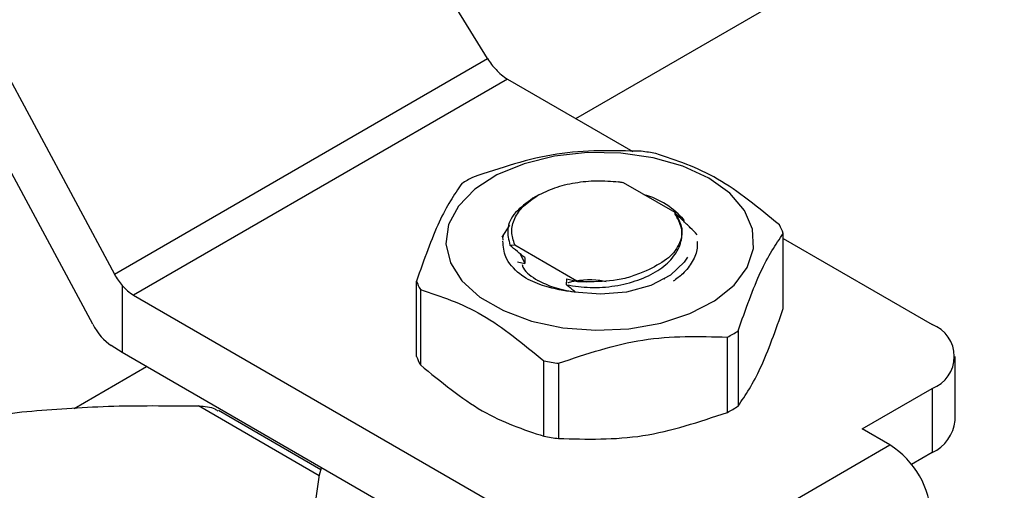
# Model space of a CAD drawing. Extents: x 0.4 to 10.6, y 0.4 to 8.1.
# Drawn here: x 2.5 to 2.6, y 5.2 to 5.3 of the extents above; entities that cross this region are included whole.
import ezdxf

# ---------------------------------------------------------------- set-up
doc = ezdxf.new("R2010")
doc.units = 0
doc.linetypes.add('SLD-SOLID', pattern=[0])
doc.layers.get('0').update_dxf_attribs({"linetype": 'CONTINUOUS'})

msp = doc.modelspace()

# ---------------------------------------------------------------- linework, layer by layer
at = {"color": 7, "linetype": 'SLD-SOLID'}
for p, q in [((2.52115929091651, 5.268439057687001), (2.49903993248781, 5.304238725630245)), ((2.527074664611051, 5.264428933251676), (2.582257044755808, 5.296285043232882)), ((2.476216875574286, 5.291063255321838), (2.496160559403567, 5.254007597166853)), ((2.49470258790971, 5.250654781160015), (2.476216875574297, 5.285001506815243)), ((2.496160559403567, 5.254007597166853), (2.52115929091651, 5.268439057687001)), ((2.522499743462375, 5.267069979014645), (2.497444778774245, 5.25260605577345)), ((2.522499743462375, 5.267069979014645), (2.530907709324537, 5.262216163638302)), ((2.530271510132163, 5.26012036754601), (2.529946887584225, 5.260185586282226)), ((2.529946972791546, 5.260185733767677), (2.530185333372006, 5.260146220142071)), ((2.530271579319635, 5.260120373254429), (2.53018535187645, 5.260146124864819)), ((2.533726030300784, 5.258126228884004), (2.5302715643364, 5.260120449637058)), ((2.524596575937985, 5.259312421995801), (2.52420498057622, 5.259086285157824)), ((2.533725369934898, 5.25812663543214), (2.533724506115759, 5.258079395540438)), ((2.522146145543868, 5.256481053170756), (2.522647837136982, 5.257279135608359)), ((2.540981043526656, 5.251702235603154), (2.540981043526656, 5.256738642184901)), ((2.540981043526656, 5.256400951583858), (2.55096178699181, 5.250639191023778)), ((2.522664675545979, 5.255954564332929), (2.522988391107121, 5.255968002618316)), ((2.522988391107358, 5.255968002618198), (2.527154922520241, 5.253562715231523)), ((2.535252387059426, 5.256211646761179), (2.535252387059426, 5.25622818203784)), ((2.523347995140654, 5.255375196854585), (2.523671745463646, 5.254712910020857)), ((2.523663724958737, 5.255122801250806), (2.523671091958212, 5.254712229945839)), ((2.523158862384978, 5.254834040756288), (2.523671015658196, 5.254712182283679)), ((2.496676030168434, 5.253242343383959), (2.496676030168436, 5.248763541422803)), ((2.516400371012141, 5.248505093016979), (2.516400371012141, 5.253541499598726)), ((2.526460175892749, 5.253292310693334), (2.5264767476208, 5.253690774291254)), ((2.526477278882493, 5.253690446563575), (2.527183654067515, 5.253528958727124)), ((2.527154922520568, 5.253562715232398), (2.527183497097826, 5.253529143630483)), ((2.527792770839738, 5.253485053633466), (2.527154922520174, 5.253562715232386)), ((2.527183654067445, 5.253528958727304), (2.527792770839738, 5.253485053633466)), ((2.533029975063876, 5.253693918485847), (2.533041698380562, 5.253700688410115)), ((2.497444778774245, 5.25260605577345), (2.525906822304097, 5.236175267782825)), ((2.516662410480729, 5.252976944192039), (2.516662410480729, 5.24794053761029)), ((2.537233992178575, 5.244758447669761), (2.537233992178575, 5.249794854251509)), ((2.537949897320432, 5.250208137492895), (2.537949897320432, 5.245171730911148)), ((2.496676030168436, 5.248763541422803), (2.495947044421599, 5.249230285156455)), ((2.525906822304099, 5.231888964308358), (2.496676030168436, 5.248763541422803)), ((2.552499284203428, 5.24421008410621), (2.552499284203428, 5.248496387580674)), ((2.493454272436005, 5.245020293973524), (2.49830724997409, 5.247821858273288)), ((2.524943655921363, 5.243159876376648), (2.524943655921363, 5.248196282958395)), ((2.52592160053176, 5.248045010793119), (2.52592160053176, 5.243008604211372)), ((2.546275580632856, 5.243648294790249), (2.550961786991807, 5.246353584137571)), ((2.550961786991807, 5.246353584137571), (2.550961786991808, 5.242067280663105)), ((2.509998613584612, 5.240909691286364), (2.503121775830134, 5.244879605220031)), ((2.548131503943405, 5.242576893068897), (2.546275580632856, 5.243648294790249)), ((2.539872645214055, 5.237809155408592), (2.548131503943405, 5.242576893068897)), ((2.550961786991808, 5.242067280663105), (2.549580898778889, 5.24127011086602))]:
    msp.add_line(p, q, dxfattribs=at)
at = {"color": 8, "linetype": 'SLD-SOLID'}
msp.add_line((2.509881424274752, 5.240516150860296), (2.501790791963506, 5.245186768495098), dxfattribs=at)
at = {"color": 7, "linetype": 'SLD-SOLID', "flags": 128}
for points in [[(2.53599186242423, 5.260426513916109), (2.534251632936353, 5.261234044511994), (2.532251380744813, 5.261806733371047), (2.530084635418967, 5.262117802198715), (2.527852711562088, 5.262152705762344), (2.525659971453116, 5.261909812010092), (2.523608945182494, 5.261400478383858), (2.521795536459082, 5.26064852075792), (2.520304538259328, 5.259689099835127), (2.519205668001928, 5.258567077071508), (2.51855030763881, 5.257334917004451), (2.518369101092174, 5.256050234069246), (2.518670521378745, 5.254773098612118), (2.519440474420925, 5.253563228067609), (2.520642958070204, 5.252477194637708), (2.522221745527607, 5.251565780038554), (2.524103014446322, 5.250871601003841), (2.526198798782588, 5.250427116573706), (2.528411101990141, 5.250253110346097), (2.530636479229794, 5.25035771865882), (2.532770874335148, 5.250736050143434), (2.534714485363287, 5.251370414440208), (2.536376431222705, 5.252231149379668), (2.537679001172135, 5.253278007952682), (2.538561288488443, 5.254462040215878), (2.538982038397314, 5.255727882136584), (2.538921577100635, 5.25701634435347), (2.538382731701442, 5.2582671798053), (2.537390698011719, 5.259421900816549), (2.53599186242423, 5.260426513916109)], [(2.534556256933341, 5.255140115253766), (2.534347518881248, 5.254815321419073), (2.533418767680517, 5.253939199786916), (2.532094552177408, 5.253253150103783), (2.530485632369595, 5.25281455491891), (2.528726581484587, 5.252660099199012), (2.526964530009513, 5.2528027019252)], [(2.53894468355826, 5.22959832140987), (2.537329634102427, 5.229064291956885), (2.534570951914159, 5.228404634769162), (2.531667478587362, 5.228002229284062), (2.528690707271399, 5.227866984060131), (2.525713935955387, 5.228002229283635), (2.522810462628444, 5.228404634768319), (2.520051780439936, 5.229064291955644), (2.517505817300866, 5.229964957896389), (2.515235263273271, 5.231084455205957), (2.513296026932829, 5.232395218145198), (2.511735858714188, 5.233864971380381), (2.510593175136781, 5.235457524709036), (2.509896112862625, 5.237133664182839), (2.509661835878324, 5.238852117685169), (2.509896112860749, 5.240570571187589), (2.510045095803248, 5.241045744109759)]]:
    msp.add_lwpolyline(points, dxfattribs=at)
at = {"color": 7, "linetype": 'SLD-SOLID'}
for centre, radius, start, end in [((2.524166925299012, 5.26986676753267), 0.003255997741241337, 221.570795887712, 239.2005853930148), ((2.528835589437126, 5.242033293243408), 0.0203715684951867, 79.81521614006854, 82.59870599415774), ((2.52572330663499, 5.249999825279126), 0.01187583277522195, 118.0028332188233, 121.9917902479463), ((2.530245294872044, 5.25414568831001), 0.005366916964931295, 39.98247766209023, 74.85658545742616), ((2.53625708895167, 5.254889100423403), 0.005073120494721429, 21.38153724945728, 28.41538563918431), ((2.499111960615074, 5.255402844297211), 0.003255997748314754, 221.5707957025672, 239.200585381337), ((2.521124325587707, 5.255391041360506), 0.005073120495364463, 201.3815372500403, 208.4153856389056), ((2.550148521759284, 5.248496387580676), 0.002291943920390324, 290.7834207994437, 69.21657920047376), ((2.531658107900865, 5.260280316509467), 0.01187583278099058, 298.0028332201153, 301.9917902472878), ((2.521124325587719, 5.250354634778771), 0.005073120495398032, 201.3815372500319, 208.4153856388597), ((2.528545825101395, 5.26824684853845), 0.02037156849339513, 259.8152161399471, 262.5987059942811), ((2.531658107901401, 5.255243909926796), 0.0118758327799301, 298.0028332199217, 301.9917902474525), ((2.549872213009249, 5.244472059837966), 0.002640101199445712, 294.3746582936071, 354.305200748734), ((2.528545825101777, 5.263210441959234), 0.02037156849595943, 259.8152161401641, 262.5987059941436), ((2.544871231031581, 5.237480020156148), 0.006050412626283519, 2.605478480211321, 57.39452167371048)]:
    msp.add_arc(centre, radius, start, end, dxfattribs=at)
for centre, major_axis, ratio, start_param, end_param in [((2.52253950632083, 5.269236085361514), (-0.001419080854864419, 0.002210166127953884), 0.606390325872647, 1.54222534241212, 1.900544924086009), ((2.49740501591528, 5.254726252900858), (-0.001215020523896548, 0.002328388867266717), 0.5468210895473811, 1.594178789795907, 1.952498366685062), ((2.495947044421586, 5.25137343689368), (-0.001215020523896104, 0.002328388867266717), 0.5468210895477301, 1.594178789652421, 2.379576953059605)]:
    msp.add_ellipse(centre, major_axis=major_axis, ratio=ratio, start_param=start_param, end_param=end_param, dxfattribs=at)
for points, knots in [([(2.531459814007125, 5.262235130991315), (2.529574588204032, 5.26228376846877), (2.525803798749945, 5.262381052139918), (2.522032993773041, 5.261117246812552), (2.520147422359944, 5.260485287532877)], [0, 0, 0, 0, 0.4999552019670216, 1, 1, 1, 1]), ([(2.540719004058449, 5.257303197592217), (2.539338927324621, 5.258440151314537), (2.536578526535906, 5.260714262510601), (2.533818097031547, 5.261627299452701), (2.53243775861755, 5.262083858826012)], [0, 0, 0, 0, 0.4999552019651781, 0.9999999999999999, 0.9999999999999999, 0.9999999999999999, 0.9999999999999999]), ([(2.519431517218069, 5.260072004291459), (2.518926368148804, 5.259323936478827), (2.517915979483421, 5.257827666793683), (2.516905604010885, 5.254970307333451), (2.51640037101178, 5.253541499599245)], [0, 0, 0, 0, 0.4999552019647809, 1, 1, 1, 1]), ([(2.524514881339341, 5.259265245279551), (2.524888090691049, 5.259451722201984), (2.525634508842495, 5.259824675771054), (2.527012180106238, 5.26015570226149), (2.528481201054792, 5.260307066451842), (2.529458373872225, 5.260226188160148), (2.529946959919635, 5.260185749044206)], [0, 0, 0, 0, 0.2500005546196011, 0.5000007394927682, 0.7500005546194549, 1, 1, 1, 1]), ([(2.52420563917304, 5.259086665410122), (2.523774979129866, 5.258780903774144), (2.522913195628481, 5.258169051485039), (2.522390714475463, 5.257036059432332), (2.522577108924237, 5.256302977133304), (2.522665489740455, 5.255955378734479)], [0, 0, 0, 0, 0.344380368247853, 0.6891313096274995, 1, 1, 1, 1]), ([(2.52646149612705, 5.253293052610431), (2.526983825150725, 5.253215589193626), (2.528027744333769, 5.253060771936457), (2.52970716215338, 5.253180408207755), (2.531277227151574, 5.253572161209498), (2.532628068061007, 5.254214920126794), (2.533615685792836, 5.25506891460319), (2.534166606605155, 5.256050489436968), (2.53425253456865, 5.257096523388044), (2.533899502038471, 5.257750924633416), (2.533722834807028, 5.258078405095947)], [0, 0, 0, 0, 0.1250922856022445, 0.2500076210059192, 0.3750504676093352, 0.5000488510689187, 0.6250075790863828, 0.7500805469691378, 0.8749334011001986, 1, 1, 1, 1]), ([(2.533726030300784, 5.258126228884004), (2.533921284469837, 5.257776350384408), (2.534311467645528, 5.257077176048003), (2.53406604231532, 5.25596783809161), (2.533259489014843, 5.254951304345646), (2.532287031704592, 5.254477351927513), (2.531801180495786, 5.254240559676751)], [0, 0, 0, 0, 0.2501894368100783, 0.4999622259142718, 0.7501751959422687, 1, 1, 1, 1]), ([(2.535211447649782, 5.256649279811926), (2.535058749266141, 5.256804972313309), (2.534738533049315, 5.257131467346146), (2.534243803554873, 5.25761259041473), (2.533897900949306, 5.257923632222794), (2.53372478293903, 5.258079303033183)], [0, 0, 0, 0, 0.312869786047205, 0.656103731150869, 1, 1, 1, 1]), ([(2.522216642786939, 5.256593198983776), (2.522214248734301, 5.256588554168848), (2.522162397915686, 5.256487955939551), (2.522172952185183, 5.25638167435042), (2.522183019143632, 5.256280299987936)], [0, 0, 0, 0, 0.04617193522822659, 1, 1, 1, 1]), ([(2.537949897320727, 5.250208137493305), (2.538455046389994, 5.251636702170387), (2.539465435055381, 5.25449408753505), (2.540475810527914, 5.255990412613757), (2.540981043527017, 5.256738642185534)], [0, 0, 0, 0, 0.4999552019646057, 1, 1, 1, 1]), ([(2.523733111340923, 5.25373069684684), (2.523598551323165, 5.253826279921521), (2.523004961724747, 5.254247929084923), (2.522272498295934, 5.255077263130683), (2.522219669053198, 5.255856346944453), (2.522195569346386, 5.256211750325642)], [0, 0, 0, 0, 0.1374961752625571, 0.6065419789484975, 1, 1, 1, 1]), ([(2.52366368140421, 5.255123196036682), (2.523495862695108, 5.255254260691904), (2.523159641253601, 5.255516846118436), (2.522830034348794, 5.25580905928242), (2.522664944629529, 5.255955419654438)], [0, 0, 0, 0, 0.4991314900960309, 1, 1, 1, 1]), ([(2.535211086197479, 5.256198264026263), (2.535219125704494, 5.256046185934126), (2.535243172535862, 5.255591307764422), (2.534918290594709, 5.254850726358198), (2.534374751182775, 5.254092276484948), (2.533825088556763, 5.253694041586946), (2.533598028414847, 5.253529534727325)], [0, 0, 0, 0, 0.1566522295647685, 0.4685597936144913, 0.7804673576642073, 1, 1, 1, 1]), ([(2.523478619945385, 5.254646230134656), (2.523502335865424, 5.254566686517636), (2.523621760256741, 5.254166134988116), (2.524130272638125, 5.253844256782966), (2.524537801972051, 5.253586298834738)], [0, 0, 0, 0, 0.1985852285102382, 1, 1, 1, 1]), ([(2.526964652779025, 5.252803119471661), (2.52628779184102, 5.252905675540005), (2.52509452447745, 5.253086476059611), (2.524144144662601, 5.2535360179575), (2.523732851889414, 5.253730564738647)], [0, 0, 0, 0, 0.5672332611025316, 0.9999999999999999, 0.9999999999999999, 0.9999999999999999, 0.9999999999999999]), ([(2.531801180495786, 5.254240559676751), (2.531493432611374, 5.254108492694664), (2.5308942812381, 5.25385137276732), (2.529551823975206, 5.253525446549572), (2.528489433055286, 5.253501051000322), (2.527792770839753, 5.253485053633374)], [0, 0, 0, 0, 0.2666251166289954, 0.5190898552637802, 1, 1, 1, 1]), ([(2.526964530009513, 5.2528027019252), (2.526499244392977, 5.25289070474048), (2.525579174241868, 5.253064724225879), (2.524882305319197, 5.253413750896334), (2.524537847662058, 5.253586272449919)], [0, 0, 0, 0, 0.5057066746217099, 1, 1, 1, 1]), ([(2.52646036195141, 5.253292097665472), (2.526621146486257, 5.253168381437748), (2.526823423361146, 5.253012738782557), (2.527021672972227, 5.252839027453583), (2.527062339213884, 5.25280339466296)], [0, 0, 0, 0, 0.7948735362641427, 1, 1, 1, 1]), ([(2.526538605987249, 5.253439733733152), (2.52655484062619, 5.253445135009597), (2.527163641082184, 5.253647683373914), (2.528137417809572, 5.253701062563048), (2.528972179373346, 5.253553172039628), (2.529111285310981, 5.253528527337691)], [0, 0, 0, 0, 0.02232203196507963, 0.837078255216511, 1, 1, 1, 1]), ([(2.516662410480351, 5.25297694419253), (2.518042487214178, 5.252520487334674), (2.520802888002893, 5.251607491818154), (2.52356331750725, 5.249333420494493), (2.524943655921245, 5.248196282958737)], [0, 0, 0, 0, 0.499955201965425, 1, 1, 1, 1]), ([(2.537949897320432, 5.245171730911148), (2.538455059682527, 5.24592012216753), (2.539465440062945, 5.247416987134248), (2.540475823819948, 5.250273766992156), (2.540981043526656, 5.251702235603154)], [0, 0, 0, 0, 0.4999724577850652, 1, 1, 1, 1]), ([(2.52592160053167, 5.248045010793467), (2.527806826334765, 5.248676870180456), (2.531577615788854, 5.249940702188812), (2.53534842076576, 5.249843473134641), (2.537233992178857, 5.249794854251885)], [0, 0, 0, 0, 0.4999552019671371, 1, 1, 1, 1]), ([(2.516662410480729, 5.24794053761029), (2.518042539720049, 5.24680384154052), (2.520802950254344, 5.244530324165561), (2.523563370013636, 5.24361670908161), (2.524943655921363, 5.243159876376648)], [0, 0, 0, 0, 0.4999724577826609, 1, 1, 1, 1]), ([(2.490277818032679, 5.244820706385036), (2.492062304285859, 5.244962165935441), (2.495649224192657, 5.245246507760124), (2.499736785242281, 5.245206747897177), (2.501790791963506, 5.245186768495098)], [0, 0, 0, 0, 0.4974982156132901, 1, 1, 1, 1]), ([(2.501790791963505, 5.245186768495099), (2.502204407198309, 5.245163950090928), (2.502741112548581, 5.245134341027789), (2.503028894427793, 5.244892180592818), (2.50309489545559, 5.244836642566437)], [0, 0, 0, 0, 0.7706560677897291, 1, 1, 1, 1]), ([(2.481052044347135, 5.243134271675947), (2.482431959185421, 5.243492224504243), (2.485204561356503, 5.244211443372931), (2.488581546908581, 5.244616995963825), (2.490277818032679, 5.244820706385036)], [0, 0, 0, 0, 0.4976966593614731, 1, 1, 1, 1]), ([(2.52592160053176, 5.243008604211372), (2.52780689213319, 5.242960263816805), (2.531577683047891, 5.242863577701773), (2.535348486564169, 5.244126801152454), (2.537233992178575, 5.244758447669761)], [0, 0, 0, 0, 0.4999724577888716, 1, 1, 1, 1])]:
    msp.add_open_spline(points, degree=3, knots=knots, dxfattribs=at)
msp.add_open_spline([(2.522988391107121, 5.255968002618316), (2.522891839857915, 5.256261678633583), (2.522698737359505, 5.256849030664114), (2.522927861524552, 5.257743721210753), (2.523502471096001, 5.258585108045472), (2.524177411257832, 5.259038532867972), (2.524514881338747, 5.259265245279222)], degree=3, dxfattribs=at)

doc.saveas('drawing.dxf')
